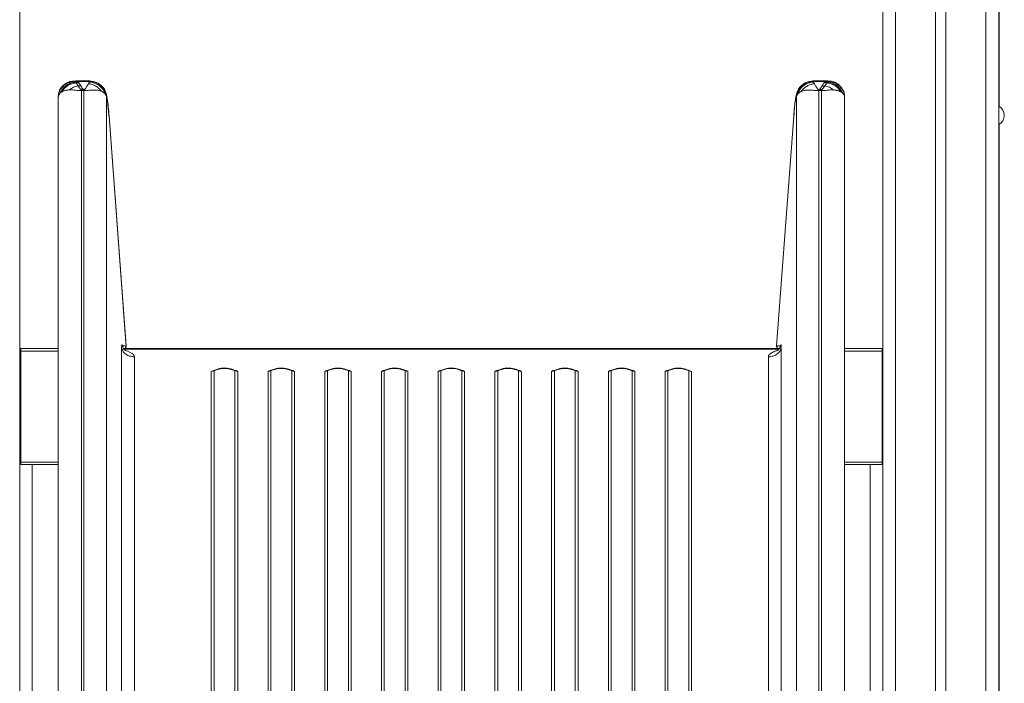
# Model space of a CAD drawing. Units: millimetres. Extents: x -7897 to 13424, y -455 to 9355.
# Drawn here: x -345 to 419, y 7186 to 7700 of the extents above; entities that cross this region are included whole.
import ezdxf

# ---------------------------------------------------------------- set-up
doc = ezdxf.new("R2010")
doc.units = ezdxf.units.MM

msp = doc.modelspace()

# ---------------------------------------------------------------- linework, layer by layer
at = {"color": 7, "linetype": 'Continuous', "lineweight": 15}
for p, q in [((-345.23, 8790.88), (-345.23, 6045.12)), ((365.21, 8790.88), (365.21, 6045.12)), ((373.21, 8790.88), (373.21, 6045.12)), ((414.21, 8790.88), (414.21, 6045.12)), ((324.21, 8267.44), (324.21, 6045.12)), ((414.46, 8209.04), (414.46, 7632.95)), ((-290.79, 7652.74), (-300.15, 7652.74)), ((279.42, 7652.74), (270.06, 7652.74)), ((-302.18, 7652.28), (-299.8, 7652.28)), ((-302.18, 7652.28), (-301.91, 7651.8)), ((-301.91, 7651.8), (-301.53, 7651.22)), ((-301.91, 7651.8), (-299.59, 7651.8)), ((-301.53, 7651.22), (-299.27, 7651.22)), ((-299.8, 7652.28), (-300.15, 7652.69)), ((-299.97, 7648.85), (-297.84, 7648.85)), ((-299.59, 7651.8), (-299.8, 7652.28)), ((-299.8, 7652.28), (-290.95, 7652.28)), ((-299.59, 7651.8), (-299.27, 7651.22)), ((-299.27, 7651.22), (-297.84, 7648.85)), ((-297.9, 7645.23), (-297.96, 7645.23)), ((-297.36, 7645.22), (-297.9, 7645.23)), ((-297.52, 7646.03), (-297.44, 7646.03)), ((-297.44, 7646.03), (-295.53, 7646.03)), ((-297.36, 6579.87), (-297.36, 7645.22)), ((-295.97, 7645.22), (-297.36, 7645.22)), ((-295.38, 7645.22), (-295.97, 7645.22)), ((-295.38, 7645.22), (-295.38, 6579.87)), ((-291.88, 7650.55), (-291.16, 7651.81)), ((-291.16, 7651.81), (-290.95, 7652.28)), ((-290.95, 7652.28), (-290.9, 7652.51)), ((270.23, 7652.28), (270.17, 7652.51)), ((270.23, 7652.28), (270.44, 7651.81)), ((270.23, 7652.28), (279.07, 7652.28)), ((270.44, 7651.81), (271.15, 7650.55)), ((274.65, 6579.87), (274.65, 7645.22)), ((274.65, 7645.22), (275.24, 7645.22)), ((276.71, 7646.03), (274.8, 7646.03)), ((275.24, 7645.22), (276.63, 7645.22)), ((276.63, 7645.22), (277.17, 7645.23)), ((276.63, 7645.22), (276.63, 6579.87)), ((276.79, 7646.03), (276.71, 7646.03)), ((277.11, 7648.85), (278.54, 7651.22)), ((279.24, 7648.85), (277.11, 7648.85)), ((277.17, 7645.23), (277.23, 7645.23)), ((278.54, 7651.22), (278.86, 7651.8)), ((278.54, 7651.22), (280.81, 7651.22)), ((278.86, 7651.8), (279.07, 7652.28)), ((281.18, 7651.8), (278.86, 7651.8)), ((281.46, 7652.28), (279.07, 7652.28)), ((281.18, 7651.8), (280.81, 7651.22)), ((281.46, 7652.28), (281.18, 7651.8)), ((-315.36, 7639.84), (-315.36, 7639.73)), ((-315.36, 7639.73), (-315.36, 7631.04)), ((-312.38, 7644.36), (-313.72, 7643.41)), ((-280.28, 7643.88), (-281.76, 7644.67)), ((-278.99, 7642.74), (-280.28, 7643.88)), ((-278.17, 7641.36), (-278.99, 7642.74)), ((-277.94, 7640.5), (-278.17, 7641.36)), ((-277.94, 7640.5), (-277.94, 6567.29)), ((257.45, 7641.36), (257.22, 7640.5)), ((257.22, 7640.5), (257.22, 6567.29)), ((258.26, 7642.74), (257.45, 7641.36)), ((259.55, 7643.88), (258.26, 7642.74)), ((261.03, 7644.67), (259.55, 7643.88)), ((292.99, 7643.41), (291.65, 7644.36)), ((294.63, 7639.73), (294.63, 7639.84)), ((294.63, 7639.73), (294.63, 7631.04)), ((-315.36, 7631.04), (-315.36, 6565.69)), ((294.63, 7631.04), (294.63, 6565.69)), ((-262.82, 7449.76), (-275.88, 7625.34)), ((-262.61, 7447.27), (-275.86, 7625.41)), ((255.13, 7625.41), (241.89, 7447.27)), ((241.9, 7447.26), (255.15, 7625.34)), ((414.46, 7619.04), (414.46, 6858.97)), ((-265.6, 7447.6), (-265.62, 7447.64)), ((-265.62, 7447.64), (-265.6, 7447.41)), ((-265.3, 7447.26), (-265.6, 7447.6)), ((-265.4, 7446.94), (-265.35, 7447.16)), ((-265.35, 7447.16), (-265.32, 7447.21)), ((-262.63, 7447.26), (-265.3, 7447.26)), ((-265.3, 7447.26), (-265.3, 7447.26)), ((-262.63, 7447.26), (-262.82, 7449.76)), ((244.57, 7447.26), (241.9, 7447.26)), ((244.87, 7447.6), (244.57, 7447.26)), ((244.57, 7447.26), (244.57, 7447.26)), ((244.89, 7447.64), (244.87, 7447.6)), ((-344.36, 7443.12), (-345.23, 7443.12)), ((-344.36, 7445.12), (-344.36, 7443.12)), ((-344.36, 7445.12), (-315.36, 7445.12)), ((-344.36, 7443.12), (-344.36, 7357.12)), ((-343.47, 7445.19), (-315.36, 7445.19)), ((-315.36, 7444.65), (-315.36, 7443.98)), ((-315.36, 7444.31), (-315.36, 7444.51)), ((-315.36, 6565.87), (-315.36, 7444.31)), ((-266.16, 7445.46), (-266.16, 7446.01)), ((-266.16, 6461.17), (-266.16, 7445.46)), ((-264.8, 7445.12), (244.07, 7445.12)), ((243.94, 7444.93), (-264.67, 7444.93)), ((-264.11, 7445.19), (243.39, 7445.19)), ((-257.24, 7438.86), (-256.2, 7438.82)), ((-256.2, 7444.72), (235.47, 7444.72)), ((236.51, 7438.86), (235.47, 7438.82)), ((245.43, 7446.01), (245.43, 7445.46)), ((245.43, 6461.17), (245.43, 7445.46)), ((294.63, 7445.19), (322.53, 7445.19)), ((294.63, 7445.12), (323.64, 7445.12)), ((294.63, 7444.65), (294.63, 7443.98)), ((294.64, 7444.31), (294.63, 7444.51)), ((294.64, 6565.87), (294.64, 7444.31)), ((323.64, 7445.12), (323.64, 7443.12)), ((323.64, 7443.12), (323.64, 7357.12)), ((323.64, 7443.12), (324.21, 7443.12)), ((-256.2, 7438.82), (-256.2, 6453.97)), ((235.47, 6453.97), (235.47, 7438.82)), ((-194.69, 7428.27), (-196.61, 7427.41)), ((-194.67, 7428.03), (-196.61, 7427.41)), ((-196.61, 6453.97), (-196.61, 7427.41)), ((-194.45, 7427.91), (-194.45, 6454.47)), ((-177.76, 7427.88), (-178.43, 7428.15)), ((-178.27, 6454.47), (-178.27, 7427.91)), ((-177.41, 7428.03), (-178.04, 7428.27)), ((-177.76, 7427.88), (-176.12, 7427.41)), ((-177.41, 7428.03), (-176.12, 7427.41)), ((-176.12, 7427.41), (-176.12, 6453.97)), ((-152.61, 7427.41), (-151.32, 7428.03)), ((-152.61, 7427.41), (-150.97, 7427.88)), ((-152.61, 6453.97), (-152.61, 7427.41)), ((-150.69, 7428.27), (-151.32, 7428.03)), ((-150.3, 7428.15), (-150.97, 7427.88)), ((-150.45, 7427.91), (-150.45, 6454.47)), ((-133.76, 7427.88), (-134.43, 7428.15)), ((-134.27, 6454.47), (-134.27, 7427.91)), ((-133.41, 7428.03), (-134.04, 7428.27)), ((-133.76, 7427.88), (-132.12, 7427.41)), ((-133.41, 7428.03), (-132.12, 7427.41)), ((-132.12, 7427.41), (-132.12, 6453.97)), ((-108.61, 7427.41), (-107.32, 7428.03)), ((-108.61, 7427.41), (-106.97, 7427.88)), ((-108.61, 6453.97), (-108.61, 7427.41)), ((-106.69, 7428.27), (-107.32, 7428.03)), ((-106.3, 7428.15), (-106.97, 7427.88)), ((-106.45, 7427.91), (-106.45, 6454.47)), ((-89.76, 7427.88), (-90.43, 7428.15)), ((-90.27, 6454.47), (-90.27, 7427.91)), ((-89.41, 7428.03), (-90.04, 7428.27)), ((-89.76, 7427.88), (-88.12, 7427.41)), ((-89.41, 7428.03), (-88.12, 7427.41)), ((-88.12, 7427.41), (-88.12, 6453.97)), ((-64.61, 7427.41), (-63.32, 7428.03)), ((-64.61, 7427.41), (-62.97, 7427.88)), ((-64.61, 6453.97), (-64.61, 7427.41)), ((-62.69, 7428.27), (-63.32, 7428.03)), ((-62.3, 7428.15), (-62.97, 7427.88)), ((-62.45, 7427.91), (-62.45, 6454.47)), ((-45.76, 7427.88), (-46.43, 7428.15)), ((-46.27, 6454.47), (-46.27, 7427.91)), ((-45.41, 7428.03), (-46.04, 7428.27)), ((-45.76, 7427.88), (-44.12, 7427.41)), ((-45.41, 7428.03), (-44.12, 7427.41)), ((-44.12, 7427.41), (-44.12, 6453.97)), ((-20.61, 7427.41), (-19.32, 7428.03)), ((-20.61, 7427.41), (-18.97, 7427.88)), ((-20.61, 6453.97), (-20.61, 7427.41)), ((-18.69, 7428.27), (-19.32, 7428.03)), ((-18.3, 7428.15), (-18.97, 7427.88)), ((-18.45, 7427.91), (-18.45, 6454.47)), ((-1.76, 7427.88), (-2.43, 7428.15)), ((-2.27, 6454.47), (-2.27, 7427.91)), ((-2.04, 7428.27), (-1.41, 7428.03)), ((-0.12, 7427.41), (-1.76, 7427.88)), ((-0.12, 7427.41), (-1.41, 7428.03)), ((-0.12, 6453.97), (-0.12, 7427.41)), ((24.68, 7428.03), (23.39, 7427.41)), ((25.03, 7427.88), (23.39, 7427.41)), ((23.39, 7427.41), (23.39, 6453.97)), ((24.68, 7428.03), (25.31, 7428.27)), ((25.7, 7428.15), (25.03, 7427.88)), ((25.55, 7427.91), (25.55, 6454.47)), ((42.24, 7427.88), (41.57, 7428.15)), ((41.73, 6454.47), (41.73, 7427.91)), ((41.96, 7428.27), (42.59, 7428.03)), ((43.88, 7427.41), (42.24, 7427.88)), ((43.88, 7427.41), (42.59, 7428.03)), ((43.88, 6453.97), (43.88, 7427.41)), ((68.68, 7428.03), (67.39, 7427.41)), ((69.03, 7427.88), (67.39, 7427.41)), ((67.39, 7427.41), (67.39, 6453.97)), ((68.68, 7428.03), (69.31, 7428.27)), ((69.7, 7428.15), (69.03, 7427.88)), ((69.55, 7427.91), (69.55, 6454.47)), ((86.24, 7427.88), (85.57, 7428.15)), ((85.73, 6454.47), (85.73, 7427.91)), ((85.96, 7428.27), (86.59, 7428.03)), ((87.88, 7427.41), (86.24, 7427.88)), ((87.88, 7427.41), (86.59, 7428.03)), ((87.88, 6453.97), (87.88, 7427.41)), ((112.68, 7428.03), (111.39, 7427.41)), ((113.03, 7427.88), (111.39, 7427.41)), ((111.39, 7427.41), (111.39, 6453.97)), ((112.68, 7428.03), (113.31, 7428.27)), ((113.7, 7428.15), (113.03, 7427.88)), ((113.55, 7427.91), (113.55, 6454.47)), ((130.24, 7427.88), (129.57, 7428.15)), ((129.73, 6454.47), (129.73, 7427.91)), ((129.96, 7428.27), (130.59, 7428.03)), ((131.88, 7427.41), (130.24, 7427.88)), ((131.88, 7427.41), (130.59, 7428.03)), ((131.88, 6453.97), (131.88, 7427.41)), ((156.68, 7428.03), (155.39, 7427.41)), ((157.03, 7427.88), (155.39, 7427.41)), ((155.39, 7427.41), (155.39, 6453.97)), ((156.68, 7428.03), (157.31, 7428.27)), ((157.7, 7428.15), (157.03, 7427.88)), ((157.55, 7427.91), (157.55, 6454.47)), ((173.73, 6454.47), (173.73, 7427.91)), ((173.96, 7428.27), (175.88, 7427.41)), ((173.96, 7428.03), (175.88, 7427.41)), ((175.88, 6453.97), (175.88, 7427.41)), ((-344.36, 7356.12), (-345.23, 7356.12)), ((-344.36, 7357.12), (-344.36, 7355.12)), ((-344.36, 7355.12), (-315.36, 7355.12)), ((294.64, 7355.12), (323.64, 7355.12)), ((323.64, 7357.12), (323.64, 7355.12)), ((323.64, 7356.12), (324.21, 7356.12))]:
    msp.add_line(p, q, dxfattribs=at)
at = {"color": 8, "linetype": 'Continuous', "lineweight": 15}
for p, q in [((334.21, 8790.88), (334.21, 6045.12)), ((404.21, 8790.88), (404.21, 6045.12)), ((270.06, 7652.61), (270.17, 7652.51)), ((-344.36, 7443.12), (-315.36, 7443.12)), ((-343.47, 7445.19), (-343.47, 7445.12)), ((-264.48, 7444.72), (-256.2, 7444.72)), ((235.47, 7444.72), (243.75, 7444.72)), ((294.64, 7443.12), (323.64, 7443.12)), ((322.53, 7445.12), (322.53, 7445.19)), ((-193.63, 7428.48), (-194.69, 7428.27)), ((-178.04, 7428.27), (-179.06, 7428.47)), ((-149.63, 7428.48), (-150.69, 7428.27)), ((-134.04, 7428.27), (-135.06, 7428.47)), ((-105.63, 7428.48), (-106.69, 7428.27)), ((-90.04, 7428.27), (-91.06, 7428.47)), ((-61.63, 7428.48), (-62.69, 7428.27)), ((-46.04, 7428.27), (-47.06, 7428.47)), ((-17.63, 7428.48), (-18.69, 7428.27)), ((-3.06, 7428.47), (-2.04, 7428.27)), ((25.31, 7428.27), (26.37, 7428.48)), ((40.94, 7428.47), (41.96, 7428.27)), ((69.31, 7428.27), (70.37, 7428.48)), ((84.94, 7428.47), (85.96, 7428.27)), ((113.31, 7428.27), (114.37, 7428.48)), ((128.94, 7428.47), (129.96, 7428.27)), ((157.31, 7428.27), (158.37, 7428.48)), ((172.94, 7428.47), (173.96, 7428.27)), ((-344.36, 7357.12), (-315.36, 7357.12)), ((-335.47, 7355.12), (-335.47, 6050.97)), ((294.64, 7357.12), (323.64, 7357.12)), ((314.53, 6858.95), (314.53, 7355.12))]:
    msp.add_line(p, q, dxfattribs=at)
at = {"color": 7, "linetype": 'Continuous', "lineweight": 15, "flags": 128}
for points in [[(-343.98, 7445.12), (-343.86, 7445.15), (-343.47, 7445.19)], [(322.53, 7445.19), (322.92, 7445.15), (323.04, 7445.12)], [(-178.43, 7428.15), (-178.39, 7428.15), (-178.36, 7428.14), (-178.34, 7428.12), (-178.31, 7428.09), (-178.3, 7428.06), (-178.28, 7428.01), (-178.28, 7427.96), (-178.27, 7427.91)], [(-150.3, 7428.15), (-150.34, 7428.15), (-150.37, 7428.14), (-150.39, 7428.12), (-150.41, 7428.09), (-150.43, 7428.06), (-150.44, 7428.01), (-150.45, 7427.96), (-150.45, 7427.91)], [(-134.43, 7428.15), (-134.39, 7428.15), (-134.36, 7428.14), (-134.34, 7428.12), (-134.31, 7428.09), (-134.3, 7428.06), (-134.28, 7428.01), (-134.28, 7427.96), (-134.27, 7427.91)], [(-106.3, 7428.15), (-106.34, 7428.15), (-106.37, 7428.14), (-106.39, 7428.12), (-106.41, 7428.09), (-106.43, 7428.06), (-106.44, 7428.01), (-106.45, 7427.96), (-106.45, 7427.91)], [(-90.43, 7428.15), (-90.39, 7428.15), (-90.36, 7428.14), (-90.34, 7428.12), (-90.31, 7428.09), (-90.3, 7428.06), (-90.28, 7428.01), (-90.28, 7427.96), (-90.27, 7427.91)], [(-62.3, 7428.15), (-62.34, 7428.15), (-62.37, 7428.14), (-62.39, 7428.12), (-62.41, 7428.09), (-62.43, 7428.06), (-62.44, 7428.01), (-62.45, 7427.96), (-62.45, 7427.91)], [(-46.43, 7428.15), (-46.39, 7428.15), (-46.36, 7428.14), (-46.34, 7428.12), (-46.31, 7428.09), (-46.3, 7428.06), (-46.28, 7428.01), (-46.28, 7427.96), (-46.27, 7427.91)], [(-18.45, 7427.91), (-18.45, 7427.96), (-18.44, 7428.01), (-18.43, 7428.06), (-18.41, 7428.09), (-18.39, 7428.12), (-18.37, 7428.14), (-18.34, 7428.15), (-18.3, 7428.15)], [(-2.43, 7428.15), (-2.39, 7428.15), (-2.36, 7428.14), (-2.34, 7428.12), (-2.31, 7428.09), (-2.3, 7428.06), (-2.28, 7428.01), (-2.28, 7427.96), (-2.27, 7427.91)], [(25.55, 7427.91), (25.55, 7427.96), (25.56, 7428.01), (25.57, 7428.06), (25.59, 7428.09), (25.61, 7428.12), (25.63, 7428.14), (25.66, 7428.15), (25.7, 7428.15)], [(41.73, 7427.91), (41.72, 7427.96), (41.72, 7428.01), (41.7, 7428.06), (41.69, 7428.09), (41.66, 7428.12), (41.64, 7428.14), (41.61, 7428.15), (41.57, 7428.15)], [(69.55, 7427.91), (69.55, 7427.96), (69.56, 7428.01), (69.57, 7428.06), (69.59, 7428.09), (69.61, 7428.12), (69.63, 7428.14), (69.66, 7428.15), (69.7, 7428.15)], [(85.73, 7427.91), (85.72, 7427.96), (85.72, 7428.01), (85.7, 7428.06), (85.69, 7428.09), (85.66, 7428.12), (85.64, 7428.14), (85.61, 7428.15), (85.57, 7428.15)], [(113.55, 7427.91), (113.55, 7427.96), (113.56, 7428.01), (113.57, 7428.06), (113.59, 7428.09), (113.61, 7428.12), (113.63, 7428.14), (113.66, 7428.15), (113.7, 7428.15)], [(129.73, 7427.91), (129.72, 7427.96), (129.72, 7428.01), (129.7, 7428.06), (129.69, 7428.09), (129.66, 7428.12), (129.64, 7428.14), (129.61, 7428.15), (129.57, 7428.15)], [(157.55, 7427.91), (157.55, 7427.96), (157.56, 7428.01), (157.57, 7428.06), (157.59, 7428.09), (157.61, 7428.12), (157.63, 7428.14), (157.66, 7428.15), (157.7, 7428.15)], [(173.57, 7428.15), (173.61, 7428.15), (173.64, 7428.14), (173.66, 7428.12), (173.69, 7428.09), (173.7, 7428.06), (173.72, 7428.01), (173.72, 7427.96), (173.73, 7427.91)]]:
    msp.add_lwpolyline(points, dxfattribs=at)
at = {"color": 7, "linetype": 'Continuous', "lineweight": 15}
for centre, radius, start, end in [((-291.68, 7638.42), 13.4, 18.79747, 87.81041), ((-291.13, 7639.13), 13.15, 9.74575, 89.21868), ((270.41, 7639.13), 13.15, 90.7814, 170.25424), ((270.95, 7638.42), 13.4, 92.18975, 161.20232), ((410.51, 7625.99), 8, 297.53558, 62.46442), ((-264.63, 7447.12), 2, 270.04708, 3.97598), ((243.9, 7447.12), 2, 176.02451, 269.95287), ((-346.36, 7443.12), 2, 0, 55.60426), ((-343.47, 7443.19), 2, 116.44744, 137.61028), ((322.53, 7443.19), 2, 37.74381, 56.31523), ((325.64, 7443.12), 2, 135.63115, 180), ((-196.59, 7432.22), 4.81, 269.6943, 296.28857), ((-194.31, 7428.03), 0.117, 85.07653, 118.58604), ((-176.14, 7432.22), 4.81, 243.71188, 270.30524), ((-152.59, 7432.22), 4.81, 269.6943, 296.28857), ((-132.14, 7432.22), 4.81, 243.71188, 270.30524), ((-108.59, 7432.22), 4.81, 269.6943, 296.28857), ((-88.14, 7432.22), 4.81, 243.71188, 270.30524), ((-64.59, 7432.22), 4.81, 269.6943, 296.28857), ((-44.14, 7432.22), 4.81, 243.71188, 270.30524), ((-20.59, 7432.22), 4.81, 269.6943, 296.28857), ((-10.36, 7411.41), 18.38, 63.88473, 116.11527), ((-0.14, 7432.22), 4.81, 243.71185, 270.30527), ((23.41, 7432.22), 4.81, 269.69478, 296.28792), ((43.86, 7432.22), 4.81, 243.71185, 270.30527), ((67.41, 7432.22), 4.81, 269.69478, 296.28792), ((87.86, 7432.22), 4.81, 243.71185, 270.30527), ((111.41, 7432.22), 4.81, 269.69482, 296.28788), ((131.86, 7432.22), 4.81, 243.71212, 270.30518), ((155.41, 7432.22), 4.81, 269.69482, 296.28788), ((175.86, 7432.22), 4.81, 243.71199, 270.30527)]:
    msp.add_arc(centre, radius, start, end, dxfattribs=at)
at = {"color": 8, "linetype": 'Continuous', "lineweight": 15}
msp.add_arc((-194.21, 7427.95), 0.249, 130.17721, 188.55947, dxfattribs=at)
at = {"color": 7, "linetype": 'Continuous', "lineweight": 15}
for points, knots in [([(-300.2, 7652.72), (-301.13, 7652.71), (-302.9, 7652.7), (-305.16, 7652.46), (-306.86, 7652.03), (-308.34, 7651.47), (-309.82, 7650.67), (-311.24, 7649.57), (-312.38, 7648.44), (-313.41, 7647.1), (-314.32, 7645.44), (-314.95, 7643.58), (-315.25, 7641.6), (-315.34, 7639.63), (-315.37, 7638.28), (-315.36, 7637.33), (-315.36, 7637.18)], [0, 0, 0, 0, 0.101408, 0.193901, 0.248147, 0.292269, 0.367609, 0.431826, 0.49163, 0.555754, 0.625823, 0.700784, 0.783005, 0.87456, 0.979401, 1, 1, 1, 1]), ([(-290.79, 7652.71), (-290.77, 7652.72), (-290.73, 7652.72), (-290.68, 7652.54), (-290.66, 7652.46)], [0, 0, 0, 0, 0.543946, 1, 1, 1, 1]), ([(269.93, 7652.37), (269.95, 7652.5), (270, 7652.77), (270.04, 7652.67), (270.06, 7652.61)], [0, 0, 0, 0, 0.455972, 1, 1, 1, 1]), ([(279.07, 7652.28), (279.14, 7652.43), (279.25, 7652.7), (279.37, 7652.7), (279.42, 7652.71)], [0, 0, 0, 0, 0.558991, 1, 1, 1, 1]), ([(294.42, 7641.96), (294.41, 7642.15), (294.34, 7642.94), (293.98, 7644.44), (293.12, 7646.44), (291.84, 7648.27), (290.56, 7649.53), (289.52, 7650.33), (288.67, 7650.89), (287.56, 7651.48), (285.84, 7652.15), (283.2, 7652.64), (280.93, 7652.76), (279.59, 7652.72), (279.48, 7652.72)], [0, 0, 0, 0, 0.0328919, 0.1382173, 0.2437928, 0.3535616, 0.454984, 0.5016884, 0.5477284, 0.6051649, 0.6787931, 0.8091331, 0.984422, 1, 1, 1, 1]), ([(-315.36, 7639.84), (-315.35, 7640.29), (-315.32, 7641.2), (-315, 7642.96), (-314.27, 7645.04), (-312.9, 7647.23), (-311.18, 7649.04), (-309.18, 7650.47), (-306.99, 7651.49), (-304.63, 7652.15), (-303.01, 7652.24), (-302.18, 7652.28)], [0, 0, 0, 0, 0.069903, 0.140496, 0.275093, 0.404383, 0.528609, 0.648562, 0.765481, 0.881772, 1, 1, 1, 1]), ([(-301.91, 7651.8), (-303.17, 7651.64), (-305.68, 7651.32), (-309.12, 7649.47), (-311.99, 7646.84), (-313.15, 7644.55), (-313.72, 7643.41)], [0, 0, 0, 0, 0.249998, 0.500001, 0.749999, 1, 1, 1, 1]), ([(-301.53, 7651.22), (-302.62, 7651.06), (-304.8, 7650.76), (-307.84, 7649.26), (-310.5, 7647.15), (-311.76, 7645.29), (-312.38, 7644.36)], [0, 0, 0, 0, 0.2499997, 0.5000035, 0.7500001, 1, 1, 1, 1]), ([(-306.76, 7645.75), (-307.15, 7645.73), (-308.06, 7645.67), (-309.3, 7645.47), (-310.49, 7645.17), (-311.51, 7644.81), (-312.1, 7644.51), (-312.38, 7644.36)], [0, 0, 0, 0, 0.180186, 0.412591, 0.608068, 0.813403, 1, 1, 1, 1]), ([(-299.97, 7648.85), (-301.18, 7648.57), (-303.6, 7648), (-305.7, 7646.5), (-306.76, 7645.75)], [0, 0, 0, 0, 0.500001, 1, 1, 1, 1]), ([(-297.96, 7645.23), (-298.89, 7645.29), (-300.65, 7645.4), (-303.63, 7645.76), (-305.52, 7645.76), (-306.76, 7645.75)], [0, 0, 0, 0, 0.275404, 0.525465, 1, 1, 1, 1]), ([(-301.53, 7651.22), (-301.35, 7650.93), (-300.91, 7650.26), (-300.31, 7649.36), (-299.97, 7648.85)], [0, 0, 0, 0, 0.429524, 1, 1, 1, 1]), ([(-297.52, 7646.03), (-297.55, 7646.04), (-297.72, 7646.08), (-298.34, 7646.49), (-298.71, 7647.04), (-299.17, 7647.66), (-299.47, 7648.1), (-299.73, 7648.49), (-299.9, 7648.74), (-299.95, 7648.82), (-299.97, 7648.85)], [0, 0, 0, 0, 0.0167473, 0.0840802, 0.445598, 0.539642, 0.719234, 0.9069688, 0.9653725, 1, 1, 1, 1]), ([(-297.96, 7645.23), (-297.96, 7645.23), (-297.96, 7645.23), (-297.96, 7645.23), (-297.96, 7645.25), (-297.91, 7645.39), (-297.81, 7645.64), (-297.66, 7645.88), (-297.57, 7645.99), (-297.54, 7646.02), (-297.53, 7646.03), (-297.52, 7646.03), (-297.52, 7646.03), (-297.52, 7646.03)], [0, 0, 0, 0, 0.00047, 0.003618, 0.012411, 0.045426, 0.50684, 0.869244, 0.962617, 0.987636, 0.995123, 0.997804, 1, 1, 1, 1]), ([(-297.84, 7648.85), (-297.56, 7648.4), (-297.14, 7647.71), (-296.51, 7646.83), (-296.11, 7646.37), (-295.84, 7646.16), (-295.66, 7646.07), (-295.57, 7646.04), (-295.53, 7646.03)], [0, 0, 0, 0, 0.502047, 0.757213, 0.882765, 0.951718, 0.97809, 1, 1, 1, 1]), ([(-295.53, 7646.03), (-295.62, 7645.87), (-295.77, 7645.61), (-295.92, 7645.32), (-295.97, 7645.21)], [0, 0, 0, 0, 0.6253944, 1, 1, 1, 1]), ([(-295.53, 7646.03), (-295.49, 7646.02), (-295.4, 7646), (-295.26, 7646.02), (-295.13, 7646.05), (-295.06, 7646.09), (-295.02, 7646.11)], [0, 0, 0, 0, 0.242933, 0.480433, 0.71766, 1, 1, 1, 1]), ([(-292.05, 7645.4), (-292.59, 7645.35), (-293.66, 7645.26), (-294.8, 7645.23), (-295.38, 7645.22)], [0, 0, 0, 0, 0.500144, 1, 1, 1, 1]), ([(-295.02, 7646.11), (-294.8, 7646.3), (-293.86, 7647.1), (-293, 7648.81), (-292.29, 7649.92), (-291.88, 7650.55)], [0, 0, 0, 0, 0.117432, 0.491817, 1, 1, 1, 1]), ([(-286.44, 7645.63), (-287.02, 7645.65), (-288.18, 7645.68), (-290.04, 7645.58), (-291.39, 7645.46), (-292.05, 7645.4)], [0, 0, 0, 0, 0.336944, 0.672911, 1, 1, 1, 1]), ([(-291.88, 7650.55), (-290.91, 7650.4), (-288.95, 7650.11), (-286.16, 7648.83), (-283.65, 7647.03), (-282.38, 7645.45), (-281.76, 7644.67)], [0, 0, 0, 0, 0.246546, 0.5, 0.753458, 1, 1, 1, 1]), ([(-277.94, 7640.5), (-278.04, 7641.25), (-278.24, 7642.79), (-279.07, 7645.04), (-280.32, 7647.18), (-282.01, 7649.08), (-284.02, 7650.62), (-286.26, 7651.71), (-288.58, 7652.38), (-290.14, 7652.47), (-290.9, 7652.51)], [0, 0, 0, 0, 0.117309, 0.240968, 0.369261, 0.499997, 0.630735, 0.759028, 0.882688, 1, 1, 1, 1]), ([(-276.03, 7625.6), (-276.14, 7626.76), (-276.34, 7629.03), (-276.66, 7632.21), (-276.96, 7635), (-277.28, 7637.6), (-277.58, 7639.85), (-277.86, 7641.61), (-278.04, 7642.65), (-278.38, 7643.79), (-278.84, 7644.96), (-279.56, 7646.34), (-280.66, 7647.88), (-282.24, 7649.5), (-284.48, 7651.05), (-287.37, 7652.24), (-289.54, 7652.41), (-290.67, 7652.5)], [0, 0, 0, 0, 0.086663, 0.168882, 0.246379, 0.318926, 0.407568, 0.486737, 0.554383, 0.596122, 0.633822, 0.672033, 0.716173, 0.772028, 0.839534, 0.916691, 1, 1, 1, 1]), ([(-281.76, 7644.67), (-282.19, 7644.83), (-283.1, 7645.16), (-284.66, 7645.49), (-285.86, 7645.58), (-286.44, 7645.63)], [0, 0, 0, 0, 0.314484, 0.666327, 1, 1, 1, 1]), ([(269.94, 7652.5), (268.99, 7652.44), (267.17, 7652.32), (264.74, 7651.49), (262.81, 7650.44), (261.33, 7649.31), (260.2, 7648.17), (259.31, 7647.02), (258.63, 7645.9), (258, 7644.6), (257.49, 7643.15), (257.04, 7641.32), (256.66, 7639.16), (256.3, 7636.58), (255.96, 7633.59), (255.61, 7629.9), (255.41, 7627.08), (255.31, 7625.6)], [0, 0, 0, 0, 0.07193, 0.137086, 0.192918, 0.238079, 0.277472, 0.314512, 0.350431, 0.386596, 0.444332, 0.518523, 0.610211, 0.690943, 0.782395, 0.885155, 1, 1, 1, 1]), ([(257.22, 7640.5), (257.31, 7641.25), (257.51, 7642.79), (258.34, 7645.04), (259.59, 7647.18), (261.28, 7649.08), (263.3, 7650.62), (265.53, 7651.71), (267.85, 7652.38), (269.41, 7652.47), (270.17, 7652.51)], [0, 0, 0, 0, 0.117309, 0.240969, 0.369263, 0.499998, 0.630737, 0.759029, 0.88269, 1, 1, 1, 1]), ([(261.03, 7644.67), (261.66, 7645.45), (262.92, 7647.03), (265.43, 7648.83), (268.22, 7650.11), (270.18, 7650.4), (271.15, 7650.55)], [0, 0, 0, 0, 0.246544, 0.499999, 0.753456, 1, 1, 1, 1]), ([(265.71, 7645.63), (265.13, 7645.58), (263.95, 7645.49), (262.38, 7645.17), (261.47, 7644.83), (261.03, 7644.67)], [0, 0, 0, 0, 0.3336453, 0.6771867, 1, 1, 1, 1]), ([(271.33, 7645.4), (270.66, 7645.46), (269.31, 7645.58), (267.45, 7645.68), (266.29, 7645.65), (265.71, 7645.63)], [0, 0, 0, 0, 0.327081, 0.66305, 1, 1, 1, 1]), ([(271.15, 7650.55), (271.53, 7649.91), (272.1, 7648.95), (273.03, 7647.53), (273.59, 7646.69), (274.06, 7646.3), (274.29, 7646.11)], [0, 0, 0, 0, 0.508056, 0.758763, 0.882596, 1, 1, 1, 1]), ([(274.65, 7645.22), (274.08, 7645.23), (272.93, 7645.26), (271.86, 7645.35), (271.33, 7645.4)], [0, 0, 0, 0, 0.499851, 1, 1, 1, 1]), ([(274.29, 7646.11), (274.33, 7646.09), (274.4, 7646.05), (274.53, 7646.02), (274.67, 7646), (274.76, 7646.02), (274.8, 7646.03)], [0, 0, 0, 0, 0.282261, 0.519496, 0.756966, 1, 1, 1, 1]), ([(277.11, 7648.85), (276.83, 7648.39), (276.32, 7647.6), (275.65, 7646.61), (275.06, 7646.11), (274.84, 7646.04), (274.8, 7646.03)], [0, 0, 0, 0, 0.502474, 0.883047, 0.97807, 1, 1, 1, 1]), ([(275.24, 7645.21), (275.19, 7645.32), (275.05, 7645.61), (274.9, 7645.87), (274.8, 7646.03)], [0, 0, 0, 0, 0.374598, 1, 1, 1, 1]), ([(276.79, 7646.03), (276.82, 7646.04), (276.99, 7646.08), (277.61, 7646.49), (277.99, 7647.04), (278.44, 7647.66), (278.76, 7648.12), (279.03, 7648.52), (279.19, 7648.76), (279.23, 7648.83), (279.24, 7648.84), (279.24, 7648.85), (279.24, 7648.85), (279.24, 7648.85)], [0, 0, 0, 0, 0.017071, 0.083967, 0.445584, 0.542, 0.719227, 0.927475, 0.980768, 0.994648, 0.998391, 0.999466, 1, 1, 1, 1]), ([(277.23, 7645.23), (277.23, 7645.23), (277.23, 7645.24), (277.21, 7645.29), (277.17, 7645.43), (277.07, 7645.66), (276.94, 7645.87), (276.85, 7645.98), (276.81, 7646.02), (276.8, 7646.03), (276.79, 7646.03), (276.79, 7646.03), (276.79, 7646.03), (276.79, 7646.03)], [0, 0, 0, 0, 0.005854, 0.01728, 0.173739, 0.506997, 0.839311, 0.954826, 0.985645, 0.994612, 0.997666, 0.998907, 1, 1, 1, 1]), ([(286.03, 7645.75), (284.79, 7645.76), (282.9, 7645.76), (279.92, 7645.4), (278.16, 7645.29), (277.23, 7645.23)], [0, 0, 0, 0, 0.4745349, 0.7245973, 1, 1, 1, 1]), ([(280.81, 7651.22), (280.62, 7650.93), (280.18, 7650.26), (279.58, 7649.36), (279.24, 7648.85)], [0, 0, 0, 0, 0.427273, 1, 1, 1, 1]), ([(279.24, 7648.85), (280.45, 7648.57), (282.87, 7648), (284.97, 7646.5), (286.03, 7645.75)], [0, 0, 0, 0, 0.499992, 1, 1, 1, 1]), ([(291.65, 7644.36), (291.03, 7645.29), (289.78, 7647.15), (287.11, 7649.26), (284.07, 7650.76), (281.89, 7651.06), (280.81, 7651.22)], [0, 0, 0, 0, 0.2500021, 0.4999985, 0.7500016, 1, 1, 1, 1]), ([(292.99, 7643.41), (292.42, 7644.55), (291.27, 7646.84), (288.39, 7649.47), (284.96, 7651.32), (282.44, 7651.64), (281.18, 7651.8)], [0, 0, 0, 0, 0.2500004, 0.4999985, 0.7500014, 1, 1, 1, 1]), ([(294.63, 7639.84), (294.62, 7640.29), (294.59, 7641.2), (294.35, 7642.52), (293.98, 7643.8), (293.32, 7645.37), (292.2, 7647.2), (290.47, 7649.03), (288.45, 7650.47), (286.25, 7651.5), (284.56, 7651.96), (283.49, 7652.13), (283.09, 7652.18), (282.55, 7652.24), (282.01, 7652.27), (281.59, 7652.28), (281.46, 7652.28)], [0, 0, 0, 0, 0.070783, 0.140445, 0.204894, 0.275181, 0.399016, 0.528605, 0.650199, 0.765395, 0.881644, 0.902211, 0.921777, 0.940368, 0.980017, 1, 1, 1, 1]), ([(291.65, 7644.36), (291.42, 7644.49), (290.94, 7644.74), (290.09, 7645.06), (289.18, 7645.33), (288.13, 7645.55), (287.1, 7645.69), (286.33, 7645.73), (286.03, 7645.75)], [0, 0, 0, 0, 0.154195, 0.321404, 0.501637, 0.654799, 0.860628, 1, 1, 1, 1]), ([(-313.72, 7643.41), (-314.21, 7642.87), (-315.15, 7641.83), (-315.29, 7640.49), (-315.36, 7639.84)], [0, 0, 0, 0, 0.515203, 1, 1, 1, 1]), ([(-275.88, 7625.34), (-275.96, 7626.43), (-276.13, 7628.64), (-276.42, 7631.76), (-276.72, 7634.6), (-277.02, 7637.01), (-277.3, 7638.88), (-277.56, 7640.11), (-277.78, 7640.73), (-277.89, 7640.58), (-277.94, 7640.5)], [0, 0, 0, 0, 0.1224598, 0.2471554, 0.3732734, 0.5000774, 0.6268732, 0.7529667, 0.8776176, 1, 1, 1, 1]), ([(255.15, 7625.34), (255.23, 7626.43), (255.4, 7628.64), (255.69, 7631.76), (255.99, 7634.6), (256.29, 7637.01), (256.57, 7638.88), (256.83, 7640.11), (257.05, 7640.73), (257.16, 7640.58), (257.22, 7640.5)], [0, 0, 0, 0, 0.1224597, 0.2471553, 0.3732734, 0.5000773, 0.6268733, 0.7529667, 0.8776176, 1, 1, 1, 1]), ([(294.63, 7639.84), (294.56, 7640.49), (294.42, 7641.83), (293.48, 7642.87), (292.99, 7643.41)], [0, 0, 0, 0, 0.484796, 1, 1, 1, 1]), ([(-276.04, 7625.6), (-276.04, 7625.59), (-275.86, 7625.54), (-275.89, 7625.47), (-275.91, 7625.4)], [0, 0, 0, 0, 0.050876, 1, 1, 1, 1]), ([(255.32, 7625.6), (255.31, 7625.59), (255.13, 7625.54), (255.16, 7625.47), (255.18, 7625.4)], [0, 0, 0, 0, 0.050856, 1, 1, 1, 1]), ([(-266.16, 7446.01), (-266.15, 7446.56), (-266.14, 7447.39), (-266.07, 7447.87), (-265.99, 7448.04), (-265.91, 7448.06), (-265.82, 7447.98), (-265.72, 7447.83), (-265.65, 7447.71), (-265.62, 7447.64)], [0, 0, 0, 0, 0.24262, 0.364499, 0.488513, 0.614594, 0.741854, 0.871274, 1, 1, 1, 1]), ([(-265.6, 7447.41), (-265.51, 7446.93), (-265.43, 7446.44), (-265.26, 7446.01), (-265.25, 7446)], [0, 0, 0, 0, 0.9815128, 1, 1, 1, 1]), ([(-265.29, 7447.22), (-265.29, 7446.95), (-265.28, 7446.66), (-265.43, 7446.42), (-265.44, 7446.4)], [0, 0, 0, 0, 0.8995313, 1, 1, 1, 1]), ([(-265.3, 7447.26), (-265.3, 7447.25), (-265.3, 7447.24), (-265.29, 7447.22), (-265.29, 7447.22)], [0, 0, 0, 0, 0.431805, 1, 1, 1, 1]), ([(241.89, 7447.27), (241.88, 7447.13), (241.88, 7446.84), (241.99, 7446.41), (242.19, 7446.02), (242.47, 7445.69), (242.77, 7445.44), (242.97, 7445.35), (243.04, 7445.32)], [0, 0, 0, 0, 0.178737, 0.356695, 0.535148, 0.71686, 0.894814, 1, 1, 1, 1]), ([(244.87, 7447.41), (244.79, 7446.93), (244.7, 7446.44), (244.53, 7446.01), (244.53, 7446)], [0, 0, 0, 0, 0.9815846, 1, 1, 1, 1]), ([(244.72, 7446.38), (244.71, 7446.41), (244.56, 7446.66), (244.56, 7446.95), (244.57, 7447.22)], [0, 0, 0, 0, 0.118827, 1, 1, 1, 1]), ([(244.62, 7447.16), (244.61, 7447.19), (244.59, 7447.25), (244.58, 7447.25), (244.57, 7447.26)], [0, 0, 0, 0, 0.50666, 1, 1, 1, 1]), ([(244.57, 7447.22), (244.57, 7447.22), (244.57, 7447.24), (244.57, 7447.25), (244.57, 7447.26)], [0, 0, 0, 0, 0.558116, 1, 1, 1, 1]), ([(244.67, 7446.94), (244.66, 7446.98), (244.65, 7447.07), (244.63, 7447.13), (244.62, 7447.16)], [0, 0, 0, 0, 0.519655, 1, 1, 1, 1]), ([(244.89, 7447.64), (244.89, 7447.61), (244.88, 7447.53), (244.87, 7447.45), (244.87, 7447.41)], [0, 0, 0, 0, 0.503407, 1, 1, 1, 1]), ([(245.43, 7446.01), (245.43, 7446.56), (245.41, 7447.39), (245.34, 7447.87), (245.27, 7448.04), (245.18, 7448.06), (245.09, 7447.98), (244.99, 7447.83), (244.93, 7447.71), (244.89, 7447.64)], [0, 0, 0, 0, 0.24262, 0.364499, 0.488513, 0.614595, 0.741854, 0.871274, 1, 1, 1, 1]), ([(-315.36, 7442.7), (-315.36, 7442.6), (-315.36, 7442.4), (-315.36, 7442.2), (-315.36, 7442.1)], [0, 0, 0, 0, 0.502252, 1, 1, 1, 1]), ([(-266.16, 7446.01), (-265.95, 7445.11), (-265.51, 7443.32), (-263.45, 7441.07), (-260.63, 7439.42), (-258.37, 7439.05), (-257.24, 7438.86)], [0, 0, 0, 0, 0.250001, 0.499999, 0.75, 1, 1, 1, 1]), ([(-263.92, 7444.24), (-264, 7444.27), (-264.33, 7444.43), (-264.78, 7445.06), (-265.16, 7445.62), (-265.24, 7445.99), (-265.25, 7446)], [0, 0, 0, 0, 0.106413, 0.495951, 0.978216, 1, 1, 1, 1]), ([(-263.94, 7444.21), (-263.94, 7444.21), (-263.8, 7444.12), (-263.56, 7444.02), (-263.29, 7443.89), (-263.16, 7443.83), (-263.11, 7443.79), (-263.09, 7443.78), (-263.08, 7443.78), (-263.08, 7443.78)], [0, 0, 0, 0, 0.012173, 0.539129, 0.778868, 0.934754, 0.978484, 0.991936, 1, 1, 1, 1]), ([(-263.08, 7443.78), (-263.03, 7443.76), (-262.56, 7443.55), (-261.74, 7443.2), (-260.61, 7442.72), (-259.57, 7442.23), (-258.56, 7441.7), (-257.62, 7441.1), (-256.84, 7440.42), (-256.3, 7439.65), (-256.23, 7439.1), (-256.2, 7438.82)], [0, 0, 0, 0, 0.015932, 0.155957, 0.27311, 0.391911, 0.509981, 0.634971, 0.757827, 0.87893, 1, 1, 1, 1]), ([(235.47, 7438.82), (235.51, 7439.11), (235.58, 7439.68), (236.34, 7440.72), (237.47, 7441.51), (238.66, 7442.14), (239.47, 7442.53), (240.33, 7442.91), (241.26, 7443.31), (241.94, 7443.6), (242.32, 7443.76), (242.35, 7443.78), (242.35, 7443.78)], [0, 0, 0, 0, 0.1283043, 0.2508192, 0.4944466, 0.5862629, 0.680074, 0.7736968, 0.8739994, 0.9899384, 0.9988257, 1, 1, 1, 1]), ([(245.43, 7446.01), (245.22, 7445.11), (244.78, 7443.32), (242.72, 7441.07), (239.9, 7439.42), (237.64, 7439.05), (236.51, 7438.86)], [0, 0, 0, 0, 0.2500016, 0.499999, 0.7499993, 1, 1, 1, 1]), ([(242.35, 7443.78), (242.36, 7443.78), (242.36, 7443.78), (242.38, 7443.79), (242.44, 7443.83), (242.57, 7443.89), (242.83, 7444.02), (243.07, 7444.12), (243.21, 7444.21), (243.21, 7444.21)], [0, 0, 0, 0, 0.007639, 0.021017, 0.065336, 0.224861, 0.46575, 0.99298, 1, 1, 1, 1]), ([(244.52, 7446), (244.52, 7445.99), (244.43, 7445.62), (244.05, 7445.06), (243.61, 7444.43), (243.27, 7444.27), (243.2, 7444.24)], [0, 0, 0, 0, 0.021786, 0.504119, 0.893709, 1, 1, 1, 1]), ([(-194.69, 7428.27), (-194.65, 7428.23), (-194.58, 7428.16), (-194.48, 7428.1), (-194.44, 7428.11), (-194.42, 7428.11)], [0, 0, 0, 0, 0.384367, 0.768686, 1, 1, 1, 1]), ([(-194.38, 7428.15), (-194.42, 7428.12), (-194.51, 7428.06), (-194.61, 7428.03), (-194.67, 7428.01)], [0, 0, 0, 0, 0.526795, 1, 1, 1, 1]), ([(-194.45, 7427.91), (-193.19, 7428.45), (-190.66, 7429.53), (-187.8, 7429.69), (-186.36, 7429.77)], [0, 0, 0, 0, 0.500002, 1, 1, 1, 1]), ([(-186.36, 7429.99), (-187.1, 7429.96), (-188.14, 7429.93), (-189.66, 7429.71), (-190.93, 7429.44), (-192.4, 7428.99), (-193.55, 7428.55), (-194.18, 7428.21), (-194.35, 7428.12)], [0, 0, 0, 0, 0.262598, 0.369779, 0.547122, 0.730776, 0.927255, 1, 1, 1, 1]), ([(-178.48, 7428.17), (-178.68, 7428.28), (-179.39, 7428.65), (-180.69, 7429.12), (-182.18, 7429.53), (-183.56, 7429.79), (-184.9, 7429.95), (-185.86, 7429.97), (-186.36, 7429.99)], [0, 0, 0, 0, 0.085021, 0.30786, 0.508816, 0.654982, 0.818057, 1, 1, 1, 1]), ([(-186.36, 7429.77), (-184.93, 7429.69), (-182.06, 7429.53), (-179.54, 7428.45), (-178.27, 7427.91)], [0, 0, 0, 0, 0.499997, 1, 1, 1, 1]), ([(-177.41, 7428.03), (-177.48, 7427.98), (-177.6, 7427.88), (-177.7, 7427.88), (-177.76, 7427.88)], [0, 0, 0, 0, 0.499994, 1, 1, 1, 1]), ([(-150.97, 7427.88), (-151.02, 7427.88), (-151.13, 7427.88), (-151.25, 7427.98), (-151.32, 7428.03)], [0, 0, 0, 0, 0.499987, 1, 1, 1, 1]), ([(-150.45, 7427.91), (-149.19, 7428.45), (-146.66, 7429.53), (-143.8, 7429.69), (-142.36, 7429.77)], [0, 0, 0, 0, 0.500002, 1, 1, 1, 1]), ([(-142.36, 7429.99), (-143.1, 7429.96), (-144.14, 7429.93), (-145.66, 7429.71), (-146.93, 7429.44), (-148.4, 7428.99), (-149.55, 7428.55), (-150.18, 7428.21), (-150.35, 7428.12)], [0, 0, 0, 0, 0.262597, 0.3697775, 0.5471205, 0.7307731, 0.9272517, 1, 1, 1, 1]), ([(-134.48, 7428.17), (-134.68, 7428.28), (-135.39, 7428.65), (-136.69, 7429.12), (-138.18, 7429.53), (-139.56, 7429.79), (-140.9, 7429.95), (-141.86, 7429.97), (-142.36, 7429.99)], [0, 0, 0, 0, 0.085021, 0.30786, 0.508816, 0.654982, 0.818057, 1, 1, 1, 1]), ([(-142.36, 7429.77), (-140.93, 7429.69), (-138.06, 7429.53), (-135.54, 7428.45), (-134.27, 7427.91)], [0, 0, 0, 0, 0.499997, 1, 1, 1, 1]), ([(-133.41, 7428.03), (-133.48, 7427.98), (-133.6, 7427.88), (-133.7, 7427.88), (-133.76, 7427.88)], [0, 0, 0, 0, 0.499994, 1, 1, 1, 1]), ([(-106.97, 7427.88), (-107.02, 7427.88), (-107.13, 7427.88), (-107.25, 7427.98), (-107.32, 7428.03)], [0, 0, 0, 0, 0.499987, 1, 1, 1, 1]), ([(-106.45, 7427.91), (-105.19, 7428.45), (-102.66, 7429.53), (-99.8, 7429.69), (-98.36, 7429.77)], [0, 0, 0, 0, 0.500002, 1, 1, 1, 1]), ([(-98.36, 7429.99), (-99.1, 7429.96), (-100.14, 7429.93), (-101.66, 7429.71), (-102.93, 7429.44), (-104.4, 7428.99), (-105.55, 7428.55), (-106.18, 7428.21), (-106.35, 7428.12)], [0, 0, 0, 0, 0.262597, 0.3697775, 0.5471205, 0.7307731, 0.9272517, 1, 1, 1, 1]), ([(-90.48, 7428.17), (-90.68, 7428.28), (-91.39, 7428.65), (-92.69, 7429.12), (-94.18, 7429.53), (-95.56, 7429.79), (-96.9, 7429.95), (-97.86, 7429.97), (-98.36, 7429.99)], [0, 0, 0, 0, 0.085021, 0.30786, 0.508816, 0.654982, 0.818057, 1, 1, 1, 1]), ([(-98.36, 7429.77), (-96.93, 7429.69), (-94.06, 7429.53), (-91.54, 7428.45), (-90.27, 7427.91)], [0, 0, 0, 0, 0.499997, 1, 1, 1, 1]), ([(-89.41, 7428.03), (-89.48, 7427.98), (-89.6, 7427.88), (-89.7, 7427.88), (-89.76, 7427.88)], [0, 0, 0, 0, 0.499994, 1, 1, 1, 1]), ([(-62.97, 7427.88), (-63.02, 7427.88), (-63.13, 7427.88), (-63.25, 7427.98), (-63.32, 7428.03)], [0, 0, 0, 0, 0.499987, 1, 1, 1, 1]), ([(-62.45, 7427.91), (-61.19, 7428.45), (-58.66, 7429.53), (-55.8, 7429.69), (-54.36, 7429.77)], [0, 0, 0, 0, 0.500002, 1, 1, 1, 1]), ([(-54.36, 7429.99), (-55.1, 7429.96), (-56.14, 7429.93), (-57.66, 7429.71), (-58.93, 7429.44), (-60.4, 7428.99), (-61.55, 7428.55), (-62.18, 7428.21), (-62.35, 7428.12)], [0, 0, 0, 0, 0.262597, 0.3697775, 0.5471205, 0.7307731, 0.9272517, 1, 1, 1, 1]), ([(-46.48, 7428.17), (-46.68, 7428.28), (-47.39, 7428.65), (-48.69, 7429.12), (-50.18, 7429.53), (-51.56, 7429.79), (-52.9, 7429.95), (-53.86, 7429.97), (-54.36, 7429.99)], [0, 0, 0, 0, 0.085021, 0.30786, 0.508816, 0.654982, 0.818057, 1, 1, 1, 1]), ([(-54.36, 7429.77), (-52.93, 7429.69), (-50.06, 7429.53), (-47.54, 7428.45), (-46.27, 7427.91)], [0, 0, 0, 0, 0.499997, 1, 1, 1, 1]), ([(-45.41, 7428.03), (-45.48, 7427.98), (-45.6, 7427.88), (-45.7, 7427.88), (-45.76, 7427.88)], [0, 0, 0, 0, 0.500006, 1, 1, 1, 1]), ([(-18.97, 7427.88), (-19.02, 7427.88), (-19.13, 7427.88), (-19.25, 7427.98), (-19.32, 7428.03)], [0, 0, 0, 0, 0.499987, 1, 1, 1, 1]), ([(-10.36, 7429.99), (-11.1, 7429.96), (-12.14, 7429.93), (-13.66, 7429.71), (-14.93, 7429.44), (-16.4, 7428.99), (-17.55, 7428.55), (-18.18, 7428.21), (-18.35, 7428.12)], [0, 0, 0, 0, 0.262597, 0.369779, 0.547122, 0.730775, 0.927255, 1, 1, 1, 1]), ([(-2.48, 7428.17), (-2.68, 7428.28), (-3.39, 7428.65), (-4.69, 7429.12), (-6.18, 7429.53), (-7.56, 7429.79), (-8.9, 7429.95), (-9.86, 7429.97), (-10.36, 7429.99)], [0, 0, 0, 0, 0.08502, 0.307859, 0.508816, 0.654978, 0.818053, 1, 1, 1, 1]), ([(-1.76, 7427.88), (-1.7, 7427.88), (-1.6, 7427.88), (-1.48, 7427.98), (-1.41, 7428.03)], [0, 0, 0, 0, 0.500006, 1, 1, 1, 1]), ([(24.68, 7428.03), (24.75, 7427.98), (24.87, 7427.88), (24.98, 7427.88), (25.03, 7427.88)], [0, 0, 0, 0, 0.500006, 1, 1, 1, 1]), ([(25.55, 7427.91), (26.81, 7428.45), (29.34, 7429.53), (32.2, 7429.69), (33.64, 7429.77)], [0, 0, 0, 0, 0.500002, 1, 1, 1, 1]), ([(33.64, 7429.99), (32.9, 7429.96), (31.86, 7429.93), (30.34, 7429.71), (29.07, 7429.44), (27.6, 7428.99), (26.45, 7428.55), (25.82, 7428.21), (25.65, 7428.12)], [0, 0, 0, 0, 0.262597, 0.369779, 0.547123, 0.730775, 0.927253, 1, 1, 1, 1]), ([(41.52, 7428.17), (41.32, 7428.28), (40.61, 7428.65), (39.31, 7429.12), (37.82, 7429.53), (36.44, 7429.79), (35.1, 7429.95), (34.14, 7429.97), (33.64, 7429.99)], [0, 0, 0, 0, 0.08502, 0.307859, 0.508816, 0.654978, 0.818053, 1, 1, 1, 1]), ([(33.64, 7429.77), (35.07, 7429.69), (37.94, 7429.53), (40.46, 7428.45), (41.73, 7427.91)], [0, 0, 0, 0, 0.499999, 1, 1, 1, 1]), ([(42.24, 7427.88), (42.3, 7427.88), (42.4, 7427.88), (42.52, 7427.98), (42.59, 7428.03)], [0, 0, 0, 0, 0.500006, 1, 1, 1, 1]), ([(68.68, 7428.03), (68.75, 7427.98), (68.87, 7427.88), (68.98, 7427.88), (69.03, 7427.88)], [0, 0, 0, 0, 0.500006, 1, 1, 1, 1]), ([(69.55, 7427.91), (70.81, 7428.45), (73.34, 7429.53), (76.2, 7429.69), (77.64, 7429.77)], [0, 0, 0, 0, 0.500002, 1, 1, 1, 1]), ([(77.64, 7429.99), (76.9, 7429.96), (75.86, 7429.93), (74.34, 7429.71), (73.07, 7429.44), (71.6, 7428.99), (70.45, 7428.55), (69.82, 7428.21), (69.65, 7428.12)], [0, 0, 0, 0, 0.262597, 0.369779, 0.547123, 0.730775, 0.927253, 1, 1, 1, 1]), ([(85.52, 7428.17), (85.32, 7428.28), (84.61, 7428.65), (83.31, 7429.12), (81.82, 7429.53), (80.44, 7429.79), (79.1, 7429.95), (78.14, 7429.97), (77.64, 7429.99)], [0, 0, 0, 0, 0.08502, 0.307859, 0.508816, 0.654978, 0.818053, 1, 1, 1, 1]), ([(77.64, 7429.77), (79.07, 7429.69), (81.94, 7429.53), (84.46, 7428.45), (85.73, 7427.91)], [0, 0, 0, 0, 0.499999, 1, 1, 1, 1]), ([(86.24, 7427.88), (86.3, 7427.88), (86.4, 7427.88), (86.52, 7427.98), (86.59, 7428.03)], [0, 0, 0, 0, 0.500006, 1, 1, 1, 1]), ([(112.68, 7428.03), (112.75, 7427.98), (112.87, 7427.88), (112.98, 7427.88), (113.03, 7427.88)], [0, 0, 0, 0, 0.499994, 1, 1, 1, 1]), ([(113.55, 7427.91), (114.81, 7428.45), (117.34, 7429.53), (120.2, 7429.69), (121.64, 7429.77)], [0, 0, 0, 0, 0.500002, 1, 1, 1, 1]), ([(121.64, 7429.99), (120.9, 7429.96), (119.86, 7429.93), (118.34, 7429.71), (117.07, 7429.44), (115.6, 7428.99), (114.45, 7428.55), (113.82, 7428.21), (113.65, 7428.12)], [0, 0, 0, 0, 0.262596, 0.369778, 0.547123, 0.730775, 0.927253, 1, 1, 1, 1]), ([(129.52, 7428.17), (129.32, 7428.28), (128.61, 7428.65), (127.31, 7429.12), (125.82, 7429.53), (124.44, 7429.79), (123.1, 7429.95), (122.14, 7429.97), (121.64, 7429.99)], [0, 0, 0, 0, 0.08502, 0.307859, 0.508815, 0.654979, 0.818053, 1, 1, 1, 1]), ([(121.64, 7429.77), (123.07, 7429.69), (125.94, 7429.53), (128.46, 7428.45), (129.73, 7427.91)], [0, 0, 0, 0, 0.4999986, 1, 1, 1, 1]), ([(130.24, 7427.88), (130.3, 7427.88), (130.4, 7427.88), (130.52, 7427.98), (130.59, 7428.03)], [0, 0, 0, 0, 0.500003, 1, 1, 1, 1]), ([(156.68, 7428.03), (156.75, 7427.98), (156.87, 7427.88), (156.98, 7427.88), (157.03, 7427.88)], [0, 0, 0, 0, 0.499994, 1, 1, 1, 1]), ([(157.55, 7427.91), (158.81, 7428.45), (161.34, 7429.53), (164.2, 7429.69), (165.64, 7429.77)], [0, 0, 0, 0, 0.5000014, 1, 1, 1, 1]), ([(165.64, 7429.99), (164.9, 7429.96), (163.86, 7429.93), (162.34, 7429.71), (161.07, 7429.44), (159.6, 7428.99), (158.45, 7428.55), (157.82, 7428.21), (157.65, 7428.12)], [0, 0, 0, 0, 0.262596, 0.369779, 0.547123, 0.730775, 0.927253, 1, 1, 1, 1]), ([(173.52, 7428.17), (173.32, 7428.28), (172.61, 7428.65), (171.31, 7429.12), (169.82, 7429.53), (168.44, 7429.79), (167.1, 7429.95), (166.14, 7429.97), (165.64, 7429.99)], [0, 0, 0, 0, 0.08502, 0.30786, 0.508815, 0.65498, 0.818054, 1, 1, 1, 1]), ([(165.64, 7429.77), (167.07, 7429.69), (169.94, 7429.53), (172.46, 7428.45), (173.73, 7427.91)], [0, 0, 0, 0, 0.499998, 1, 1, 1, 1]), ([(173.95, 7428.01), (173.84, 7428.04), (173.73, 7428.08), (173.64, 7428.14), (173.64, 7428.14)], [0, 0, 0, 0, 0.984192, 1, 1, 1, 1]), ([(173.96, 7428.27), (173.92, 7428.23), (173.85, 7428.16), (173.76, 7428.1), (173.71, 7428.11), (173.69, 7428.11)], [0, 0, 0, 0, 0.384364, 0.768689, 1, 1, 1, 1])]:
    msp.add_open_spline(points, degree=3, knots=knots, dxfattribs=at)
at = {"color": 8, "linetype": 'Continuous', "lineweight": 15}
for points, knots in [([(-290.9, 7652.51), (-290.87, 7652.62), (-290.84, 7652.76), (-290.8, 7652.72), (-290.79, 7652.71)], [0, 0, 0, 0, 0.768046, 1, 1, 1, 1]), ([(-178.04, 7428.27), (-178.08, 7428.23), (-178.15, 7428.16), (-178.24, 7428.1), (-178.29, 7428.11), (-178.31, 7428.11)], [0, 0, 0, 0, 0.384779, 0.76951, 1, 1, 1, 1]), ([(-150.69, 7428.27), (-150.65, 7428.23), (-150.58, 7428.16), (-150.48, 7428.1), (-150.44, 7428.11), (-150.42, 7428.11)], [0, 0, 0, 0, 0.384788, 0.7695279, 1, 1, 1, 1]), ([(-134.04, 7428.27), (-134.08, 7428.23), (-134.15, 7428.16), (-134.24, 7428.1), (-134.29, 7428.11), (-134.31, 7428.11)], [0, 0, 0, 0, 0.384779, 0.76951, 1, 1, 1, 1]), ([(-106.69, 7428.27), (-106.65, 7428.23), (-106.58, 7428.16), (-106.48, 7428.1), (-106.44, 7428.11), (-106.42, 7428.11)], [0, 0, 0, 0, 0.384788, 0.7695279, 1, 1, 1, 1]), ([(-90.04, 7428.27), (-90.08, 7428.23), (-90.15, 7428.16), (-90.24, 7428.1), (-90.29, 7428.11), (-90.31, 7428.11)], [0, 0, 0, 0, 0.384779, 0.76951, 1, 1, 1, 1]), ([(-62.69, 7428.27), (-62.65, 7428.23), (-62.58, 7428.16), (-62.48, 7428.1), (-62.44, 7428.11), (-62.42, 7428.11)], [0, 0, 0, 0, 0.384788, 0.7695279, 1, 1, 1, 1]), ([(-46.04, 7428.27), (-46.08, 7428.23), (-46.15, 7428.16), (-46.24, 7428.1), (-46.29, 7428.11), (-46.31, 7428.11)], [0, 0, 0, 0, 0.384779, 0.76951, 1, 1, 1, 1]), ([(-18.69, 7428.27), (-18.65, 7428.23), (-18.58, 7428.16), (-18.48, 7428.1), (-18.44, 7428.11), (-18.42, 7428.11)], [0, 0, 0, 0, 0.384788, 0.7695279, 1, 1, 1, 1]), ([(-2.04, 7428.27), (-2.08, 7428.23), (-2.15, 7428.16), (-2.24, 7428.1), (-2.29, 7428.11), (-2.31, 7428.11)], [0, 0, 0, 0, 0.384779, 0.769521, 1, 1, 1, 1]), ([(25.31, 7428.27), (25.35, 7428.23), (25.42, 7428.16), (25.52, 7428.1), (25.56, 7428.11), (25.58, 7428.11)], [0, 0, 0, 0, 0.384779, 0.76951, 1, 1, 1, 1]), ([(41.96, 7428.27), (41.92, 7428.23), (41.85, 7428.16), (41.76, 7428.1), (41.71, 7428.11), (41.69, 7428.11)], [0, 0, 0, 0, 0.384779, 0.769521, 1, 1, 1, 1]), ([(69.31, 7428.27), (69.35, 7428.23), (69.42, 7428.16), (69.52, 7428.1), (69.56, 7428.11), (69.58, 7428.11)], [0, 0, 0, 0, 0.384779, 0.76951, 1, 1, 1, 1]), ([(85.96, 7428.27), (85.92, 7428.23), (85.85, 7428.16), (85.76, 7428.1), (85.71, 7428.11), (85.69, 7428.11)], [0, 0, 0, 0, 0.384779, 0.76951, 1, 1, 1, 1]), ([(113.31, 7428.27), (113.35, 7428.23), (113.42, 7428.16), (113.52, 7428.1), (113.56, 7428.11), (113.58, 7428.11)], [0, 0, 0, 0, 0.384773, 0.76951, 1, 1, 1, 1]), ([(129.96, 7428.27), (129.92, 7428.23), (129.85, 7428.16), (129.76, 7428.1), (129.71, 7428.11), (129.69, 7428.11)], [0, 0, 0, 0, 0.384773, 0.76951, 1, 1, 1, 1]), ([(157.31, 7428.27), (157.35, 7428.23), (157.42, 7428.16), (157.52, 7428.1), (157.56, 7428.11), (157.58, 7428.11)], [0, 0, 0, 0, 0.384773, 0.76951, 1, 1, 1, 1])]:
    msp.add_open_spline(points, degree=3, knots=knots, dxfattribs=at)

doc.saveas('drawing.dxf')
